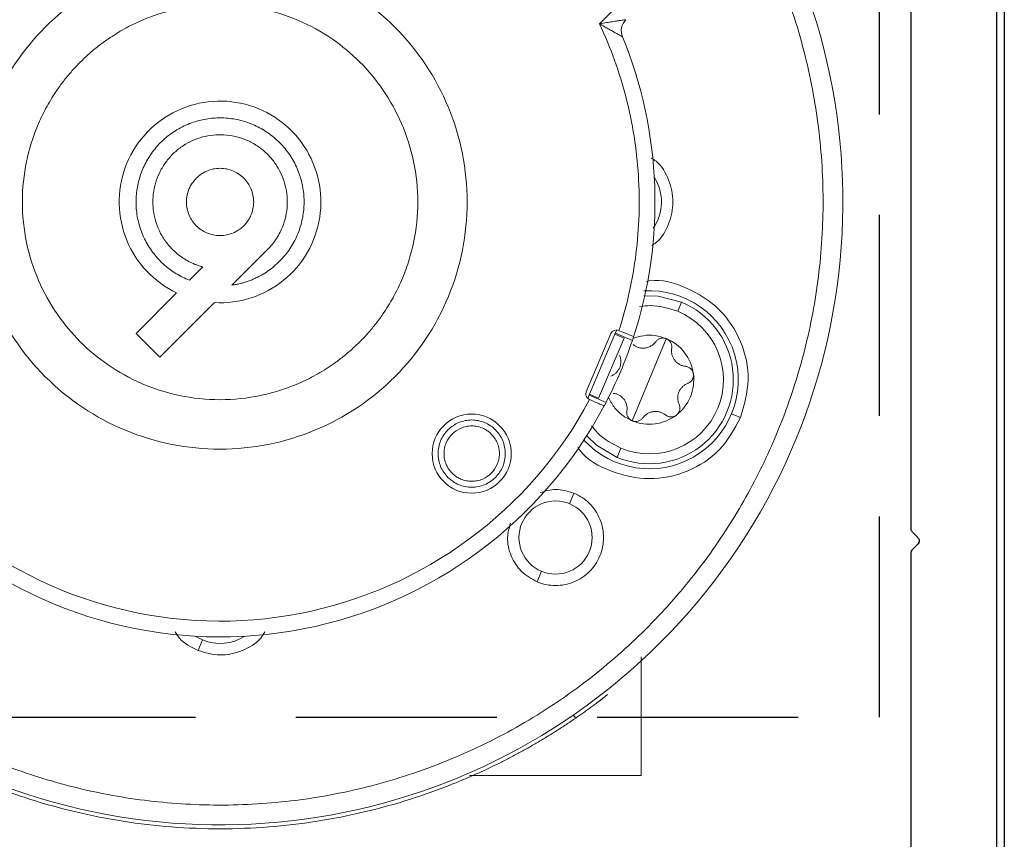
# Model space of a CAD drawing. Units: inches. Extents: x 0 to 234, y -37 to 292.
# Drawn here: x 15 to 17, y -12 to -11 of the extents above; entities that cross this region are included whole.
import ezdxf

# ---------------------------------------------------------------- set-up
doc = ezdxf.new("R2010")
doc.units = ezdxf.units.IN
doc.header["$MEASUREMENT"] = 0
doc.header["$PDSIZE"] = -1
doc.linetypes.add('HIDDEN', pattern=[0.075, 0.05, -0.025])
doc.layers.get('0').update_dxf_attribs({"lineweight": 25})
doc.layers.get('Defpoints').update_dxf_attribs({"lineweight": 0})
doc.layers.add('DIM', color=7, linetype='Continuous', lineweight=25)
doc.styles.add('DIM', font='ARRomD.shx')
doc.dimstyles.get("Standard").update_dxf_attribs({"dimscale": 0, "dimtxt": 0.36, "dimasz": 0.4, "dimexe": 0.05, "dimexo": 0.2, "dimgap": 0.125, "dimtad": 0, "dimdec": 5, "dimzin": 0, "dimdsep": 46, "dimlunit": 4, "dimtxsty": 'DIM', "dimcen": 0.09, "dimclrd": 256, "dimclre": 256, "dimclrt": 256, "dimadec": 0, "dimazin": 0, "dimtfac": 1, "dimtdec": 4, "dimtofl": 0, "dimtmove": 0, "dimatfit": 3, "dimfxl": 1, "dimfrac": 2, "dimtolj": 1, "dimtzin": 0, "dimlwd": -1, "dimlwe": -1, "dimarcsym": 0})

# ---------------------------------------------------------------- blocks, each defined once
blk = doc.blocks.new('*D6566')
at = {"layer": 'Defpoints', "color": 0}
for p in [(16.982, -14.5421), (16.472, -17.6358), (18.232, -17.6358)]:
    blk.add_point(p, dxfattribs=at)
at = {"layer": 'DIM'}
for p, q in [((18.232, -14.5421), (18.232, -13.9873)), ((17.2594, -14.5421), (18.3014, -14.5421)), ((18.232, -15.0969), (18.232, -17.081)), ((16.7494, -17.6358), (18.3014, -17.6358))]:
    blk.add_line(p, q, dxfattribs=at)
for points in [[(18.3245, -15.0969), (18.1396, -15.0969), (18.232, -14.5421)], [(18.1396, -17.081), (18.3245, -17.081), (18.232, -17.6358)]]:
    blk.add_solid(points, dxfattribs=at)
at = {"layer": 'DIM', "insert": (18.232, -11.1191), "char_height": 0.5548, "attachment_point": 5, "rotation": 90, "style": 'DIM'}
blk.add_mtext('\\A1;3 1/8" [79]', dxfattribs=at)
blk = doc.blocks.new('A$C1483')
at = {"color": 1, "linetype": 'Continuous', "lineweight": 18}
for p, q in [((2.4669, 1.6027), (2.404, 1.6656)), ((3.1278, 1.1534), (3.1988, 1.0824)), ((3.2836, 1.0923), (3.2571, 1.1187)), ((3.309, 1.0668), (3.3895, 0.9863)), ((2.3037, 1.0486), (2.3112, 1.0304)), ((3.3422, 0.939), (3.2337, 1.0476)), ((2.4353, 0.9866), (2.4014, 0.9722)), ((2.4179, 0.9771), (2.4361, 0.9848)), ((2.4281, 0.9921), (2.4286, 0.9923)), ((2.4325, 0.9932), (2.4361, 0.9848)), ((2.4868, 0.8652), (2.4361, 0.9848)), ((2.4933, 0.8701), (2.4441, 0.986)), ((3.3895, 0.9863), (3.3422, 0.939)), ((2.3677, 0.894), (2.3338, 0.9758)), ((2.4687, 0.8575), (2.4179, 0.9771)), ((2.4016, 0.8121), (2.3677, 0.894)), ((2.4876, 0.8634), (2.4537, 0.849)), ((2.4687, 0.8575), (2.4868, 0.8652)), ((2.4868, 0.8652), (2.4904, 0.8568)), ((2.487, 0.8546), (2.4865, 0.8544)), ((2.204, 0.8262), (2.1858, 0.8186)), ((2.4242, 0.7576), (2.4317, 0.7394)), ((2.5265, 0.6472), (2.5178, 0.6682)), ((2.5909, 0.4916), (2.5822, 0.5126)), ((3.2576, 0.3759), (3.2718, 0.3833)), ((3.2576, 0.3759), (3.2663, 0.3549)), ((2.519, 0.2267), (2.5142, 0.2205)), ((2.3839, 0.1063), (2.7256, 0.1063))]:
    blk.add_line(p, q, dxfattribs=at)
at = {"color": 1, "linetype": 'Continuous', "lineweight": 18, "flags": 128}
for points in [[(2.3037, 1.0486), (2.3498, 1.0603), (2.3787, 1.0609)], [(2.4923, 0.7822), (2.4727, 0.7637), (2.4317, 0.7394)]]:
    blk.add_lwpolyline(points, dxfattribs=at)
at = {"color": 1, "linetype": 'Continuous', "lineweight": 18}
for centre, radius in [((2.7214, 0.7469), 0.0787), ((2.5544, 0.5799), 0.0728)]:
    blk.add_circle(centre, radius, dxfattribs=at)
for centre, radius, start, end in [((3.2225, 1.248), 1.2402, 146.9085, 104.1536), ((2.4351, 1.248), 0.0917, 147.9018, 214.7422), ((2.3677, 0.894), 0.1772, 86.4131, 317.2361), ((2.3677, 0.894), 0.1673, 112.5, 292.5), ((2.4332, 0.9814), 0.0118, 23, 113), ((3.2225, 1.248), 0.8661, 198.5682, 207.4318), ((2.4824, 0.8655), 0.0118, 293, 23), ((3.2225, 1.248), 0.8661, 207.9544, 310.0456), ((3.2225, 0.4606), 0.0917, 237.4623, 292.5)]:
    blk.add_arc(centre, radius, start, end, dxfattribs=at)
for points, knots in [([(2.951, 2.4177), (2.9968, 2.4267), (3.0896, 2.445), (3.2335, 2.4515), (3.3812, 2.4415), (3.5302, 2.4121), (3.6768, 2.3632), (3.8168, 2.2953), (3.9469, 2.2099), (4.0641, 2.1091), (4.1656, 1.9963), (4.2503, 1.8746), (4.3176, 1.7474), (4.3685, 1.6156), (4.4038, 1.4787), (4.423, 1.3362), (4.4249, 1.188), (4.4079, 1.0371), (4.3712, 0.8869), (4.3151, 0.7418), (4.2407, 0.6052), (4.1499, 0.4801), (4.0457, 0.3696), (3.9315, 0.2752), (3.8103, 0.1977), (3.6831, 0.1361), (3.5495, 0.0897), (3.409, 0.0588), (3.2615, 0.0448), (3.1098, 0.0492), (2.9571, 0.0735), (2.8079, 0.1175), (2.6656, 0.1804), (2.5334, 0.2606), (2.4147, 0.3553), (2.3113, 0.4614), (2.2241, 0.5759), (2.1522, 0.6976), (2.095, 0.8268), (2.0527, 0.9643), (2.0265, 1.1102), (2.0185, 1.2618), (2.03, 1.416), (2.0619, 1.5681), (2.1108, 1.7129), (2.158, 1.8015), (2.1808, 1.8443)], [0, 0, 0, 0, 0.021324, 0.04324, 0.06571, 0.08901, 0.112556, 0.136299, 0.160039, 0.183586, 0.206889, 0.229356, 0.251272, 0.272598, 0.293922, 0.315838, 0.338308, 0.361608, 0.385155, 0.408898, 0.432638, 0.456184, 0.479487, 0.501954, 0.523871, 0.545197, 0.56652, 0.588437, 0.610907, 0.634207, 0.657753, 0.681496, 0.705236, 0.728782, 0.752085, 0.774553, 0.796469, 0.817795, 0.839119, 0.861035, 0.883505, 0.906805, 0.930351, 0.954094, 0.977835, 1, 1, 1, 1]), ([(3.6162, 1.984), (3.8375, 1.8656), (3.9939, 1.6537), (4.0897, 1.1608), (4.0241, 0.9058), (3.8632, 0.7131)], [0, 0, 0, 0, 0.5, 0.5, 1, 1, 1, 1]), ([(2.8745, 0.9), (2.8289, 0.9456), (2.7925, 1.0002), (2.7432, 1.1192), (2.7304, 1.1836), (2.7304, 1.3125), (2.7432, 1.3768), (2.7925, 1.4959), (2.8289, 1.5505), (2.9201, 1.6416), (2.9746, 1.678), (3.0937, 1.7273), (3.1581, 1.7402), (3.2869, 1.7402), (3.3513, 1.7273), (3.4703, 1.678), (3.5249, 1.6416), (3.5705, 1.596)], [0, 0, 0, 0, 0.125, 0.125, 0.25, 0.25, 0.375, 0.375, 0.5, 0.5, 0.625, 0.625, 0.75, 0.75, 0.875, 0.875, 1, 1, 1, 1]), ([(2.9441, 0.9696), (2.9413, 0.9725), (2.9357, 0.9782), (2.9276, 0.9871), (2.9198, 0.9962), (2.9123, 1.0055), (2.905, 1.0151), (2.893, 1.032), (2.8775, 1.0571), (2.8604, 1.0919), (2.8466, 1.1287), (2.833, 1.1806), (2.826, 1.248), (2.8343, 1.3287), (2.8584, 1.4045), (2.8954, 1.4713), (2.9425, 1.528), (2.9993, 1.5752), (3.0661, 1.6121), (3.1418, 1.6362), (3.2225, 1.6445), (3.29, 1.6375), (3.3418, 1.6239), (3.3786, 1.6101), (3.4134, 1.5931), (3.4419, 1.5754), (3.4651, 1.5584), (3.4836, 1.5431), (3.4951, 1.532), (3.5009, 1.5264)], [0, 0, 0, 0, 0.009731, 0.019445, 0.029151, 0.038858, 0.048575, 0.05831, 0.089198, 0.120102, 0.152278, 0.18447, 0.250119, 0.315768, 0.380053, 0.441772, 0.500003, 0.558234, 0.619953, 0.684238, 0.749888, 0.815537, 0.847712, 0.879904, 0.910792, 0.941696, 0.961139, 0.98055, 1, 1, 1, 1]), ([(2.4142, 1.6109), (2.4143, 1.6109), (2.4143, 1.6109), (2.4147, 1.6108), (2.4154, 1.6107), (2.4168, 1.6106), (2.4195, 1.6101), (2.4245, 1.6094), (2.43, 1.6086), (2.436, 1.6077), (2.4431, 1.6066), (2.4535, 1.6049), (2.462, 1.6035), (2.4669, 1.6027)], [0, 0, 0, 0, 0.03496, 0.069492, 0.103888, 0.138442, 0.222986, 0.321572, 0.443496, 0.521884, 0.616537, 0.780338, 1, 1, 1, 1]), ([(2.4142, 1.6109), (2.4186, 1.6065), (2.4216, 1.6008), (2.4241, 1.5887), (2.4234, 1.5823), (2.4211, 1.5766)], [0, 0, 0, 0, 0.5, 0.5, 1, 1, 1, 1]), ([(2.4281, 0.9921), (2.412, 1.0418), (2.4007, 1.093), (2.3878, 1.1966), (2.3862, 1.249), (2.3928, 1.3532), (2.4011, 1.405), (2.427, 1.5061), (2.4448, 1.5554), (2.4669, 1.6027)], [0, 0, 0, 0, 0.25, 0.25, 0.5, 0.5, 0.75, 0.75, 1, 1, 1, 1]), ([(2.4669, 1.6027), (2.4653, 1.6018), (2.4621, 1.6), (2.4576, 1.5974), (2.4534, 1.595), (2.4496, 1.5929), (2.4463, 1.5909), (2.4416, 1.5883), (2.4359, 1.5851), (2.4302, 1.5818), (2.426, 1.5794), (2.4232, 1.5779), (2.4214, 1.5768), (2.4212, 1.5767), (2.4211, 1.5766)], [0, 0, 0, 0, 0.084256, 0.162414, 0.234437, 0.300293, 0.359963, 0.413436, 0.551823, 0.674489, 0.766109, 0.84952, 0.926652, 1, 1, 1, 1]), ([(3.5705, 1.596), (3.616, 1.5505), (3.6525, 1.4959), (3.7018, 1.3768), (3.7146, 1.3125), (3.7146, 1.1836), (3.7018, 1.1192), (3.6525, 1.0002), (3.616, 0.9456), (3.5249, 0.8545), (3.4703, 0.818), (3.3513, 0.7687), (3.2869, 0.7559), (3.1581, 0.7559), (3.0937, 0.7687), (2.9746, 0.818), (2.9201, 0.8545), (2.8745, 0.9)], [0, 0, 0, 0, 0.125, 0.125, 0.25, 0.25, 0.375, 0.375, 0.5, 0.5, 0.625, 0.625, 0.75, 0.75, 0.875, 0.875, 1, 1, 1, 1]), ([(2.3989, 0.9797), (2.3675, 1.0764), (2.3532, 1.1786), (2.3607, 1.3817), (2.3825, 1.4826), (2.4211, 1.5766)], [0, 0, 0, 0, 0.5, 0.5, 1, 1, 1, 1]), ([(3.5009, 1.5264), (3.5037, 1.5236), (3.5093, 1.5178), (3.5174, 1.509), (3.5252, 1.4999), (3.5327, 1.4905), (3.54, 1.481), (3.552, 1.464), (3.5675, 1.439), (3.5846, 1.4042), (3.5984, 1.3674), (3.612, 1.3155), (3.619, 1.248), (3.6106, 1.1673), (3.5866, 1.0916), (3.5496, 1.0248), (3.5024, 0.9681), (3.4457, 0.9209), (3.3789, 0.8839), (3.3032, 0.8599), (3.2225, 0.8515), (3.155, 0.8585), (3.1032, 0.8721), (3.0664, 0.8859), (3.0316, 0.903), (3.0031, 0.9206), (2.9799, 0.9377), (2.9614, 0.953), (2.9499, 0.9641), (2.9441, 0.9696)], [0, 0, 0, 0, 0.009731, 0.019445, 0.029151, 0.038858, 0.048575, 0.05831, 0.089198, 0.120102, 0.152278, 0.18447, 0.250119, 0.315768, 0.380053, 0.441772, 0.500003, 0.558234, 0.619953, 0.684238, 0.749888, 0.815537, 0.847712, 0.879904, 0.910792, 0.941696, 0.961139, 0.98055, 1, 1, 1, 1]), ([(3.2337, 1.0476), (3.209, 1.0462), (3.1842, 1.0494), (3.1373, 1.0646), (3.1152, 1.0765), (3.0769, 1.1075), (3.0607, 1.1266), (3.0361, 1.1694), (3.0278, 1.193), (3.0203, 1.2418), (3.0211, 1.2668), (3.0316, 1.315), (3.0413, 1.3381), (3.0685, 1.3792), (3.0859, 1.3973), (3.1261, 1.4259), (3.1488, 1.4364), (3.1966, 1.4487), (3.2216, 1.4503), (3.2705, 1.4445), (3.2945, 1.4371), (3.3381, 1.414), (3.3577, 1.3985), (3.3901, 1.3613), (3.4028, 1.3397), (3.4196, 1.2933), (3.4237, 1.2686), (3.4227, 1.2193), (3.4176, 1.1948), (3.399, 1.1491), (3.3854, 1.1281), (3.3515, 1.0922), (3.3313, 1.0775), (3.309, 1.0668)], [0, 0, 0, 0, 0.0625, 0.0625, 0.125, 0.125, 0.1875, 0.1875, 0.25, 0.25, 0.3125, 0.3125, 0.375, 0.375, 0.4375, 0.4375, 0.5, 0.5, 0.5625, 0.5625, 0.625, 0.625, 0.6875, 0.6875, 0.75, 0.75, 0.8125, 0.8125, 0.875, 0.875, 0.9375, 0.9375, 1, 1, 1, 1]), ([(3.1988, 1.0824), (3.1961, 1.0828), (3.1906, 1.0837), (3.1824, 1.0855), (3.1744, 1.0877), (3.1665, 1.0903), (3.1588, 1.0932), (3.1511, 1.0966), (3.1369, 1.1038), (3.1171, 1.1168), (3.0947, 1.1386), (3.0765, 1.1641), (3.0639, 1.192), (3.0565, 1.221), (3.0543, 1.2502), (3.0572, 1.2793), (3.0654, 1.3081), (3.0788, 1.3357), (3.0975, 1.3607), (3.1205, 1.382), (3.1465, 1.3981), (3.1744, 1.4092), (3.203, 1.4151), (3.2323, 1.416), (3.2619, 1.4116), (3.2909, 1.4018), (3.3182, 1.3864), (3.3422, 1.3664), (3.3616, 1.3426), (3.3761, 1.3165), (3.3856, 1.2888), (3.3903, 1.2599), (3.3897, 1.23), (3.3838, 1.1999), (3.3721, 1.1709), (3.3552, 1.1445), (3.3375, 1.1258), (3.3219, 1.1131), (3.3098, 1.105), (3.2971, 1.0979), (3.2881, 1.0942), (3.2836, 1.0923)], [0, 0, 0, 0, 0.00869, 0.017327, 0.025932, 0.034527, 0.043134, 0.051775, 0.06047, 0.092751, 0.125054, 0.157335, 0.189639, 0.219827, 0.250038, 0.280227, 0.310438, 0.342719, 0.375022, 0.407304, 0.439607, 0.469795, 0.500006, 0.530195, 0.560406, 0.592687, 0.62499, 0.657272, 0.689575, 0.719763, 0.749974, 0.780163, 0.810374, 0.842655, 0.874958, 0.90724, 0.939543, 0.954711, 0.969766, 0.984824, 1, 1, 1, 1]), ([(3.2571, 1.1187), (3.2594, 1.1194), (3.264, 1.1207), (3.2707, 1.1231), (3.2772, 1.1258), (3.2836, 1.1289), (3.2898, 1.1323), (3.3002, 1.1387), (3.314, 1.1494), (3.3292, 1.1662), (3.3414, 1.1852), (3.3501, 1.2056), (3.3552, 1.2267), (3.3569, 1.248), (3.3552, 1.2693), (3.3501, 1.2905), (3.3414, 1.3109), (3.3292, 1.3299), (3.314, 1.3466), (3.2965, 1.3603), (3.2774, 1.3707), (3.2573, 1.3779), (3.2363, 1.3818), (3.2145, 1.3822), (3.1925, 1.3792), (3.171, 1.3723), (3.1509, 1.3619), (3.1332, 1.3486), (3.1182, 1.3329), (3.1061, 1.3152), (3.0969, 1.296), (3.0908, 1.2751), (3.0881, 1.253), (3.0892, 1.2305), (3.0939, 1.2084), (3.1014, 1.19), (3.1098, 1.1753), (3.1181, 1.1637), (3.1246, 1.1568), (3.1278, 1.1534)], [0, 0, 0, 0, 0.010183, 0.02031, 0.030411, 0.040512, 0.050645, 0.060836, 0.092926, 0.125045, 0.157135, 0.189255, 0.21963, 0.250034, 0.280409, 0.310813, 0.342902, 0.375022, 0.407112, 0.439232, 0.469606, 0.50001, 0.530385, 0.560789, 0.592879, 0.624999, 0.657089, 0.689208, 0.719583, 0.749987, 0.780362, 0.810766, 0.842856, 0.874976, 0.907066, 0.939185, 0.959489, 0.979683, 1, 1, 1, 1]), ([(2.3639, 1.3355), (2.3606, 1.3334), (2.3445, 1.3235), (2.3271, 1.2923), (2.3174, 1.248), (2.3271, 1.2038), (2.3442, 1.1728), (2.36, 1.1631), (2.363, 1.1612)], [0, 0, 0, 0, 0.058342, 0.28051, 0.502679, 0.724847, 0.947015, 1, 1, 1, 1]), ([(3.1752, 1.2007), (3.174, 1.2019), (3.1717, 1.2044), (3.1685, 1.2083), (3.1657, 1.2125), (3.1632, 1.2169), (3.1598, 1.224), (3.1565, 1.2344), (3.1551, 1.248), (3.1565, 1.2617), (3.1605, 1.2745), (3.1668, 1.2859), (3.1749, 1.2956), (3.1846, 1.3037), (3.1961, 1.31), (3.2088, 1.3141), (3.2225, 1.3154), (3.2362, 1.3141), (3.2476, 1.3104), (3.2566, 1.3058), (3.2637, 1.3011), (3.2678, 1.2973), (3.2698, 1.2954)], [0, 0, 0, 0, 0.024147, 0.048095, 0.071981, 0.095945, 0.120123, 0.185054, 0.250086, 0.315018, 0.38005, 0.439987, 0.500024, 0.559962, 0.619998, 0.68493, 0.749962, 0.814894, 0.879926, 0.920036, 0.959846, 1, 1, 1, 1]), ([(3.2698, 1.2954), (3.271, 1.2941), (3.2733, 1.2917), (3.2764, 1.2877), (3.2793, 1.2836), (3.2818, 1.2792), (3.2852, 1.2721), (3.2885, 1.2617), (3.2899, 1.248), (3.2885, 1.2344), (3.2844, 1.2216), (3.2782, 1.2102), (3.2701, 1.2004), (3.2603, 1.1923), (3.2489, 1.1861), (3.2362, 1.182), (3.2225, 1.1806), (3.2088, 1.182), (3.1974, 1.1857), (3.1883, 1.1903), (3.1813, 1.195), (3.1772, 1.1988), (3.1752, 1.2007)], [0, 0, 0, 0, 0.024147, 0.048095, 0.071981, 0.095945, 0.120123, 0.185054, 0.250086, 0.315018, 0.38005, 0.439987, 0.500024, 0.559962, 0.619998, 0.68493, 0.749962, 0.814894, 0.879926, 0.920036, 0.959846, 1, 1, 1, 1]), ([(2.3736, 1.0897), (2.3716, 1.0901), (2.3446, 1.0958), (2.2902, 1.0786), (2.2249, 1.0373), (2.1814, 0.9713), (2.1645, 0.8935), (2.1787, 0.8436), (2.1858, 0.8186)], [0, 0, 0, 0, 0.015286, 0.212229, 0.409172, 0.606115, 0.803057, 1, 1, 1, 1]), ([(2.3112, 1.0304), (2.3292, 1.036), (2.3542, 1.0439), (2.3799, 1.0407), (2.3871, 1.0397)], [0, 0, 0, 0, 0.717031, 1, 1, 1, 1]), ([(2.3112, 1.0304), (2.2359, 0.9992), (2.2001, 0.9128), (2.2625, 0.7622), (2.3489, 0.7264), (2.4242, 0.7576)], [0, 0, 0, 0, 0.5, 0.5, 1, 1, 1, 1]), ([(2.4001, 0.9762), (2.3932, 0.9784), (2.379, 0.983), (2.3559, 0.983), (2.3412, 0.9782), (2.3338, 0.9758)], [0, 0, 0, 0, 0.3175882, 0.6587941, 1, 1, 1, 1]), ([(2.3989, 0.9797), (2.3989, 0.9797), (2.3997, 0.98), (2.4026, 0.9813), (2.4048, 0.9822), (2.4129, 0.9856), (2.4204, 0.9888), (2.4281, 0.9921)], [0, 0, 0, 0, 0.25, 0.25, 0.5, 0.5, 1, 1, 1, 1]), ([(2.2799, 0.9055), (2.2819, 0.9208), (2.288, 0.9356), (2.3068, 0.9602), (2.3195, 0.9699), (2.3338, 0.9758)], [0, 0, 0, 0, 0.5, 0.5, 1, 1, 1, 1]), ([(2.3231, 0.9566), (2.323, 0.9575), (2.3228, 0.9592), (2.323, 0.9617), (2.3235, 0.9641), (2.3243, 0.9665), (2.3254, 0.9686), (2.3267, 0.9705), (2.3283, 0.9722), (2.33, 0.9737), (2.3318, 0.9749), (2.3332, 0.9755), (2.3338, 0.9758)], [0, 0, 0, 0, 0.110501, 0.218538, 0.324155, 0.427398, 0.528315, 0.626959, 0.723387, 0.81766, 0.909841, 1, 1, 1, 1]), ([(2.3338, 0.9758), (2.3346, 0.9761), (2.3361, 0.9767), (2.3385, 0.9771), (2.341, 0.9772), (2.3436, 0.977), (2.3462, 0.9763), (2.3487, 0.9753), (2.351, 0.9738), (2.3532, 0.972), (2.3544, 0.9706), (2.355, 0.9698)], [0, 0, 0, 0, 0.1003028, 0.203111, 0.3085183, 0.4166119, 0.5274725, 0.6411748, 0.7577881, 0.8773767, 1, 1, 1, 1]), ([(2.3997, 0.9639), (2.3988, 0.9632), (2.397, 0.9619), (2.3941, 0.9602), (2.3912, 0.9589), (2.3883, 0.958), (2.3855, 0.9574), (2.3828, 0.957), (2.3786, 0.9568), (2.3727, 0.9575), (2.3659, 0.9601), (2.3597, 0.9641), (2.3566, 0.9678), (2.355, 0.9698)], [0, 0, 0, 0, 0.06916, 0.135253, 0.19831, 0.258363, 0.315454, 0.369626, 0.420936, 0.563637, 0.710477, 0.844627, 1, 1, 1, 1]), ([(2.4014, 0.9722), (2.4008, 0.9742), (2.4001, 0.9761), (2.3992, 0.9789), (2.3989, 0.9797), (2.3989, 0.9797)], [0, 0, 0, 0, 0.5, 0.5, 1, 1, 1, 1]), ([(2.3231, 0.9566), (2.3233, 0.9555), (2.3235, 0.9533), (2.3235, 0.95), (2.3232, 0.947), (2.3224, 0.943), (2.3206, 0.9381), (2.3173, 0.9327), (2.3129, 0.928), (2.3078, 0.9245), (2.3019, 0.9218), (2.2978, 0.9212), (2.2957, 0.9208)], [0, 0, 0, 0, 0.068992, 0.133694, 0.19413, 0.250333, 0.378364, 0.500409, 0.622079, 0.750212, 0.866529, 1, 1, 1, 1]), ([(2.4442, 0.9013), (2.4432, 0.9018), (2.4411, 0.9026), (2.4383, 0.9043), (2.4359, 0.906), (2.4328, 0.9087), (2.4295, 0.9127), (2.4264, 0.9183), (2.4246, 0.9244), (2.4241, 0.9306), (2.4248, 0.9369), (2.4262, 0.9408), (2.427, 0.9429)], [0, 0, 0, 0, 0.068999, 0.133697, 0.194119, 0.250295, 0.378344, 0.500381, 0.622066, 0.7502, 0.866507, 1, 1, 1, 1]), ([(2.3138, 0.8237), (2.3015, 0.8331), (2.2918, 0.8458), (2.28, 0.8743), (2.2779, 0.8902), (2.2799, 0.9055)], [0, 0, 0, 0, 0.5, 0.5, 1, 1, 1, 1]), ([(2.2912, 0.8866), (2.2904, 0.8869), (2.2888, 0.8876), (2.2867, 0.889), (2.2848, 0.8907), (2.2832, 0.8925), (2.2819, 0.8945), (2.2809, 0.8967), (2.2802, 0.8989), (2.2798, 0.9011), (2.2797, 0.9033), (2.2798, 0.9048), (2.2799, 0.9055)], [0, 0, 0, 0, 0.11053, 0.21859, 0.324223, 0.427475, 0.528395, 0.627036, 0.723454, 0.817711, 0.909869, 1, 1, 1, 1]), ([(2.2799, 0.9055), (2.28, 0.9063), (2.2803, 0.9079), (2.2811, 0.9102), (2.2823, 0.9125), (2.2838, 0.9146), (2.2856, 0.9165), (2.2878, 0.9181), (2.2902, 0.9194), (2.2928, 0.9204), (2.2947, 0.9207), (2.2957, 0.9208)], [0, 0, 0, 0, 0.100303, 0.203111, 0.308518, 0.416612, 0.527473, 0.641175, 0.757788, 0.877377, 1, 1, 1, 1]), ([(2.2912, 0.8866), (2.2923, 0.8862), (2.2943, 0.8853), (2.2971, 0.8837), (2.2995, 0.8819), (2.3026, 0.8792), (2.306, 0.8752), (2.309, 0.8696), (2.3108, 0.8636), (2.3113, 0.8574), (2.3107, 0.851), (2.3092, 0.8471), (2.3084, 0.8451)], [0, 0, 0, 0, 0.0689995, 0.1336972, 0.1941185, 0.2502947, 0.3783444, 0.5003811, 0.6220656, 0.7501999, 0.8665065, 1, 1, 1, 1]), ([(2.4123, 0.8313), (2.4122, 0.8325), (2.4119, 0.8347), (2.4119, 0.8379), (2.4122, 0.8409), (2.413, 0.845), (2.4148, 0.8499), (2.4182, 0.8553), (2.4225, 0.8599), (2.4276, 0.8635), (2.4335, 0.8661), (2.4376, 0.8668), (2.4398, 0.8671)], [0, 0, 0, 0, 0.068992, 0.1336936, 0.1941301, 0.2503328, 0.3783637, 0.5004087, 0.6220787, 0.750212, 0.8665289, 1, 1, 1, 1]), ([(2.3138, 0.8237), (2.3131, 0.8242), (2.3119, 0.8253), (2.3103, 0.8272), (2.3089, 0.8293), (2.3079, 0.8317), (2.3071, 0.8342), (2.3068, 0.8369), (2.3069, 0.8396), (2.3073, 0.8424), (2.308, 0.8442), (2.3084, 0.8451)], [0, 0, 0, 0, 0.1002716, 0.203056, 0.3084473, 0.4165327, 0.5273929, 0.6411029, 0.7577321, 0.8773446, 1, 1, 1, 1]), ([(2.4016, 0.8121), (2.4085, 0.8156), (2.4223, 0.8227), (2.4389, 0.8392), (2.4458, 0.8529), (2.4493, 0.8596)], [0, 0, 0, 0, 0.3363976, 0.6727952, 1, 1, 1, 1]), ([(2.4574, 0.842), (2.4574, 0.842), (2.457, 0.8428), (2.4556, 0.8453), (2.4547, 0.8472), (2.4537, 0.849)], [0, 0, 0, 0, 0.5, 0.5, 1, 1, 1, 1]), ([(2.4865, 0.8544), (2.4827, 0.8527), (2.4789, 0.8511), (2.4719, 0.8482), (2.4686, 0.8468), (2.4606, 0.8434), (2.4574, 0.842), (2.4574, 0.842)], [0, 0, 0, 0, 0.25, 0.25, 0.5, 0.5, 1, 1, 1, 1]), ([(3.7574, 0.6073), (3.5647, 0.4464), (3.3097, 0.3808), (2.8168, 0.4766), (2.6049, 0.633), (2.4865, 0.8544)], [0, 0, 0, 0, 0.5, 0.5, 1, 1, 1, 1]), ([(2.3357, 0.824), (2.3351, 0.8235), (2.3337, 0.8225), (2.3316, 0.8215), (2.3293, 0.8207), (2.3271, 0.8202), (2.3255, 0.8201), (2.3227, 0.82), (2.3187, 0.8206), (2.3154, 0.8227), (2.3138, 0.8237)], [0, 0, 0, 0, 0.108041, 0.212114, 0.312252, 0.408494, 0.50088, 0.515541, 0.760718, 1, 1, 1, 1]), ([(2.4016, 0.8121), (2.3873, 0.8062), (2.3715, 0.8041), (2.3408, 0.8082), (2.326, 0.8143), (2.3138, 0.8237)], [0, 0, 0, 0, 0.5, 0.5, 1, 1, 1, 1]), ([(2.3357, 0.824), (2.3366, 0.8247), (2.3384, 0.8261), (2.3412, 0.8277), (2.344, 0.8289), (2.3479, 0.8302), (2.353, 0.8311), (2.3594, 0.8309), (2.3656, 0.8295), (2.3712, 0.8268), (2.3764, 0.8231), (2.3791, 0.8199), (2.3805, 0.8181)], [0, 0, 0, 0, 0.068992, 0.133694, 0.19413, 0.250333, 0.378364, 0.500409, 0.622079, 0.750212, 0.866529, 1, 1, 1, 1]), ([(2.4123, 0.8313), (2.4124, 0.8305), (2.4126, 0.8288), (2.4125, 0.8262), (2.412, 0.8238), (2.4112, 0.8215), (2.4101, 0.8194), (2.4087, 0.8174), (2.4072, 0.8157), (2.4054, 0.8143), (2.4036, 0.813), (2.4023, 0.8124), (2.4016, 0.8121)], [0, 0, 0, 0, 0.110501, 0.218538, 0.324155, 0.427398, 0.528315, 0.626959, 0.723387, 0.81766, 0.909841, 1, 1, 1, 1]), ([(2.1858, 0.8186), (2.1985, 0.796), (2.2237, 0.7506), (2.2906, 0.7076), (2.3681, 0.6916), (2.4434, 0.7086), (2.4941, 0.7349), (2.5092, 0.7582), (2.5103, 0.7599)], [0, 0, 0, 0, 0.196865, 0.393729, 0.590594, 0.787459, 0.984323, 1, 1, 1, 1]), ([(2.4016, 0.8121), (2.4009, 0.8119), (2.3994, 0.8113), (2.3972, 0.8109), (2.3939, 0.8107), (2.3895, 0.8113), (2.3843, 0.8138), (2.3818, 0.8166), (2.3805, 0.8181)], [0, 0, 0, 0, 0.09662, 0.193649, 0.291162, 0.51031, 0.746394, 1, 1, 1, 1]), ([(2.7687, 0.6996), (2.7749, 0.7058), (2.7799, 0.7132), (2.7866, 0.7294), (2.7883, 0.7382), (2.7883, 0.7557), (2.7866, 0.7645), (2.7799, 0.7806), (2.7749, 0.7881), (2.7625, 0.8005), (2.7551, 0.8054), (2.7389, 0.8121), (2.7301, 0.8139), (2.7126, 0.8139), (2.7039, 0.8121), (2.6877, 0.8054), (2.6803, 0.8005), (2.6741, 0.7943)], [0, 0, 0, 0, 0.125, 0.125, 0.25, 0.25, 0.375, 0.375, 0.5, 0.5, 0.625, 0.625, 0.75, 0.75, 0.875, 0.875, 1, 1, 1, 1]), ([(2.4828, 0.8026), (2.4788, 0.7975), (2.4635, 0.7779), (2.4409, 0.7662), (2.4242, 0.7576)], [0, 0, 0, 0, 0.2571071, 1, 1, 1, 1]), ([(2.6741, 0.7943), (2.6679, 0.7881), (2.6629, 0.7806), (2.6562, 0.7645), (2.6545, 0.7557), (2.6545, 0.7382), (2.6562, 0.7294), (2.6629, 0.7132), (2.6679, 0.7058), (2.6803, 0.6934), (2.6877, 0.6885), (2.7039, 0.6817), (2.7126, 0.68), (2.7301, 0.68), (2.7389, 0.6817), (2.7551, 0.6885), (2.7625, 0.6934), (2.7687, 0.6996)], [0, 0, 0, 0, 0.125, 0.125, 0.25, 0.25, 0.375, 0.375, 0.5, 0.5, 0.625, 0.625, 0.75, 0.75, 0.875, 0.875, 1, 1, 1, 1]), ([(2.7604, 0.708), (2.7594, 0.707), (2.7574, 0.7051), (2.7541, 0.7025), (2.7507, 0.7002), (2.7471, 0.6981), (2.7412, 0.6953), (2.7326, 0.6926), (2.7214, 0.6914), (2.7101, 0.6926), (2.6963, 0.6969), (2.6815, 0.707), (2.6714, 0.7219), (2.667, 0.7357), (2.6659, 0.7469), (2.667, 0.7582), (2.67, 0.7676), (2.6738, 0.7751), (2.6777, 0.7808), (2.6808, 0.7842), (2.6824, 0.7859)], [0, 0, 0, 0, 0.02417, 0.048142, 0.072054, 0.096045, 0.120253, 0.185244, 0.250358, 0.315349, 0.380462, 0.500024, 0.619586, 0.684577, 0.74969, 0.814682, 0.879795, 0.919944, 0.959798, 1, 1, 1, 1]), ([(2.6824, 0.7859), (2.6834, 0.7869), (2.6854, 0.7888), (2.6887, 0.7914), (2.6921, 0.7937), (2.6957, 0.7958), (2.7016, 0.7986), (2.7101, 0.8013), (2.7214, 0.8024), (2.7326, 0.8013), (2.7464, 0.7969), (2.7613, 0.7869), (2.7714, 0.772), (2.7758, 0.7582), (2.7769, 0.7469), (2.7758, 0.7357), (2.7728, 0.7263), (2.769, 0.7188), (2.7651, 0.713), (2.7619, 0.7097), (2.7604, 0.708)], [0, 0, 0, 0, 0.02417, 0.048142, 0.072054, 0.096045, 0.120253, 0.185244, 0.250358, 0.315349, 0.380462, 0.500024, 0.619586, 0.684577, 0.74969, 0.814682, 0.879795, 0.919944, 0.959798, 1, 1, 1, 1]), ([(2.5909, 0.4916), (2.5794, 0.4868), (2.5669, 0.4843), (2.5418, 0.4843), (2.5293, 0.4868), (2.5062, 0.4964), (2.4956, 0.5035), (2.4779, 0.5212), (2.4709, 0.5318), (2.4613, 0.5549), (2.4588, 0.5674), (2.4588, 0.5924), (2.4613, 0.6049), (2.4709, 0.628), (2.4779, 0.6386), (2.4956, 0.6563), (2.5062, 0.6634), (2.5178, 0.6682)], [0, 0, 0, 0, 0.125, 0.125, 0.25, 0.25, 0.375, 0.375, 0.5, 0.5, 0.625, 0.625, 0.75, 0.75, 0.875, 0.875, 1, 1, 1, 1]), ([(2.5851, 0.6694), (2.5748, 0.6723), (2.5524, 0.6788), (2.53, 0.6719), (2.5178, 0.6682)], [0, 0, 0, 0, 0.4565019, 1, 1, 1, 1]), ([(2.5909, 0.4916), (2.602, 0.4977), (2.624, 0.51), (2.6446, 0.5425), (2.6528, 0.5774), (2.6468, 0.5991), (2.6442, 0.6086)], [0, 0, 0, 0, 0.264297, 0.528593, 0.79289, 1, 1, 1, 1]), ([(3.1331, 0.3923), (3.1358, 0.3879), (3.1462, 0.3708), (3.1781, 0.3528), (3.2226, 0.3423), (3.2517, 0.3507), (3.2663, 0.3549)], [0, 0, 0, 0, 0.1015203, 0.4010136, 0.7005068, 1, 1, 1, 1]), ([(3.2663, 0.3549), (3.2802, 0.3616), (3.2988, 0.3706), (3.3091, 0.3878), (3.3117, 0.3921)], [0, 0, 0, 0, 0.7492356, 1, 1, 1, 1]), ([(2.3839, 0.1063), (2.3839, 0.1063), (2.3839, 0.1124), (2.3839, 0.1361), (2.3839, 0.1536), (2.3839, 0.1974), (2.3839, 0.2236), (2.3839, 0.2807), (2.3839, 0.3116), (2.3839, 0.3425)], [0, 0, 0, 0, 0.25, 0.25, 0.5, 0.5, 0.75, 0.75, 1, 1, 1, 1]), ([(2.4507, 0.2672), (2.4508, 0.2672), (2.4508, 0.2672), (2.4513, 0.2668), (2.452, 0.2663), (2.4529, 0.2656), (2.4539, 0.2647), (2.4552, 0.2638), (2.4565, 0.2628), (2.4579, 0.2617), (2.4593, 0.2605), (2.4608, 0.2594), (2.4623, 0.2583), (2.4637, 0.2571), (2.4651, 0.2561), (2.4665, 0.255), (2.4678, 0.254), (2.4706, 0.2519), (2.4754, 0.2483), (2.4825, 0.243), (2.4901, 0.2375), (2.498, 0.2318), (2.506, 0.2261), (2.5115, 0.2224), (2.5142, 0.2205)], [0, 0, 0, 0, 0.045103, 0.088364, 0.129783, 0.169361, 0.207096, 0.24299, 0.277042, 0.309252, 0.33962, 0.368145, 0.394829, 0.41967, 0.442669, 0.463826, 0.48314, 0.500613, 0.587568, 0.673026, 0.756993, 0.839474, 0.920474, 1, 1, 1, 1]), ([(2.5142, 0.2205), (2.5204, 0.2162), (2.5328, 0.2077), (2.5518, 0.1954), (2.571, 0.1835), (2.5903, 0.1719), (2.6099, 0.1606), (2.6297, 0.1497), (2.6497, 0.1391), (2.6909, 0.1183), (2.7548, 0.0897), (2.8435, 0.0577), (2.9352, 0.0323), (3.0613, 0.0075), (3.2225, -0.005), (3.3837, 0.0075), (3.5098, 0.0323), (3.6014, 0.0577), (3.6902, 0.0897), (3.7581, 0.1201), (3.8074, 0.1453), (3.839, 0.1627), (3.8702, 0.181), (3.9009, 0.2002), (3.9208, 0.2137), (3.9308, 0.2205)], [0, 0, 0, 0, 0.01502, 0.030026, 0.045023, 0.060015, 0.075008, 0.090006, 0.105014, 0.120037, 0.182132, 0.24424, 0.307815, 0.371403, 0.500001, 0.6286, 0.692174, 0.755762, 0.817857, 0.879965, 0.90399, 0.927986, 0.951973, 0.975971, 1, 1, 1, 1])]:
    blk.add_open_spline(points, degree=3, knots=knots, dxfattribs=at)
blk = doc.blocks.new('A$C28736')
for p, q in [((0, 7.1101), (0, 0.6401)), ((0.1699, 3.6492), (0.1699, 5.6009)), ((0.157, 3.6322), (0.167, 3.6422)), ((0.167, 3.608), (0.157, 3.618)), ((0.1699, 2.5799), (0.1699, 3.6009))]:
    blk.add_line(p, q)
for centre, start, end in [((0.1599, 3.6492), 315, 0), ((0.1641, 3.6251), 135, 225.0002), ((0.1599, 3.6009), 0, 45.0002)]:
    blk.add_arc(centre, 0.01, start, end)
blk = doc.blocks.new('*D6567')
at = {"layer": 'Defpoints', "color": 0}
for p in [(16.982, -8.042), (20.8257, -8.042), (16.9686, -14.542)]:
    blk.add_point(p, dxfattribs=at)
at = {"layer": 'DIM'}
for p, q in [((17.2594, -8.042), (20.895, -8.042)), ((20.8257, -8.5968), (20.8257, -9.6119)), ((20.8257, -13.9872), (20.8257, -12.9721)), ((17.246, -14.542), (20.895, -14.542))]:
    blk.add_line(p, q, dxfattribs=at)
for points in [[(20.9181, -8.5968), (20.7332, -8.5968), (20.8257, -8.042)], [(20.7332, -13.9872), (20.9181, -13.9872), (20.8257, -14.542)]]:
    blk.add_solid(points, dxfattribs=at)
at = {"layer": 'DIM', "insert": (20.8257, -11.292), "char_height": 0.5548, "attachment_point": 5, "rotation": 90, "style": 'DIM'}
blk.add_mtext('\\A1;6 1/2"\\P [165]', dxfattribs=at)
blk = doc.blocks.new('MyBlock1')
at = {"linetype": 'HIDDEN', "ltscale": 8}
blk.add_lwpolyline([(-2.3622, -1.6713), (-2.5474, -1.6713, 0.414214), (-2.6458, -1.7697), (-2.6458, -2.2815, -0.414214), (-2.6852, -2.3209), (-2.9805, -2.3209), (-2.9805, -2.3799), (-3.3309, -2.3799), (-3.3309, -2.8484), (-2.8937, -2.8484), (-2.8923, -2.9262), (-2.5787, -2.9262), (-2.5787, -3.2677), (-2.3622, -3.2677), (-2.3622, -3.3252), (0, -3.3252), (0, 0), (-2.3622, 0)], format="xyb", close=True, dxfattribs=at)

msp = doc.modelspace()

# ---------------------------------------------------------------- linework, layer by layer
msp.add_lwpolyline([(12.482032, -15.885814), (12.482032, -3.165244), (16.982032, -3.165244), (16.982032, -31.301032), (12.482032, -31.301032), (12.482032, -30.988532)])

# ---------------------------------------------------------------- block references
at = {"xscale": -1}
for name, p in [('A$C28736', (16.966473, -15.167055)), ('A$C1483', (18.642786, -12.115161))]:
    msp.add_blockref(name, p, dxfattribs=at)
msp.add_blockref('MyBlock1', (16.733509, -8.567917))

# ---------------------------------------------------------------- dimensions: what is measured, and where the dimension line sits
at = {"layer": 'DIM'}
dim = msp.add_linear_dim(base=(20.825665, -8.04197), p1=(16.96865, -14.541967), p2=(16.982032, -8.04197), angle=90, dimstyle='Standard', override={"dimscale": 1.387, "dimtxt": 0.4, "dimlfac": 1, "dimpost": '\\P', "dimfxlon": 0}, dxfattribs=at)
dim.commit()
dim.dimension.update_dxf_attribs({"geometry": '*D6567', "text_midpoint": (20.825665, -11.291968)})
dim = msp.add_linear_dim(base=(18.232032, -17.635814), p1=(16.982032, -14.542055), p2=(16.472032, -17.635814), angle=90, dimstyle='Standard', override={"dimscale": 1.387, "dimtxt": 0.4, "dimdec": 4}, dxfattribs=at)
dim.commit()
dim.dimension.update_dxf_attribs({"geometry": '*D6566', "text_midpoint": (18.232032, -11.119137), "dimtype": 160})

doc.saveas('drawing.dxf')
